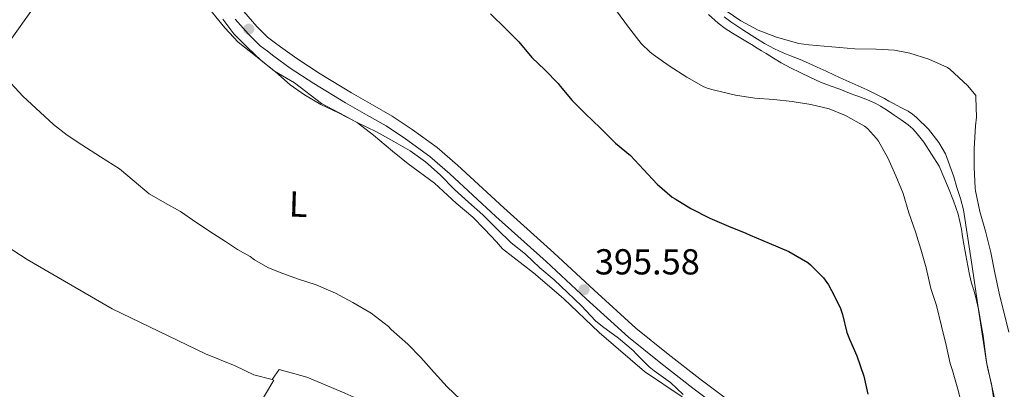
# Model space of a CAD drawing. Units: metres. Extents: x 559912 to 566803, y 4700931 to 4705619.
# Drawn here: x 561504 to 561777, y 4702823 to 4702925 of the extents above; entities that cross this region are included whole.
import ezdxf
from ezdxf.enums import TextEntityAlignment as Align

# ---------------------------------------------------------------- set-up
doc = ezdxf.new("R2010")
doc.units = ezdxf.units.M
doc.header["$MEASUREMENT"] = 0
doc.linetypes.add('DGN Style 3', pattern=[120.3314, 85.951, -34.3804])
for name, color, linetype, lineweight in [('Nivel 21', 7, 'Continuous', 0), ('Nivel 35', 7, 'Continuous', 0), ('Nivel 36', 7, 'Continuous', 0), ('Nivel 37', 7, 'Continuous', 0), ('Nivel 4', 7, 'Continuous', 0), ('Nivel 41', 7, 'Continuous', 0), ('Nivel 5', 7, 'Continuous', 0), ('Nivel 57', 7, 'Continuous', 0), ('Nivel 7', 7, 'Continuous', 0)]:
    doc.layers.add(name, color=color, linetype=linetype, lineweight=lineweight)
doc.styles.add('Style-Arial', font='txt')
doc.styles.add('Style-Arial Narrow', font='txt')

# ---------------------------------------------------------------- blocks, each defined once
blk = doc.blocks.new('5PATER')
at = {"layer": 'Nivel 7', "linetype": 'Continuous', "lineweight": 0}
h = blk.add_hatch(color=51, dxfattribs=at)
edge = h.paths.add_edge_path()
edge.add_ellipse((0, 0), major_axis=(-1.1, -1.11), ratio=0.999422, start_angle=0, end_angle=360)

msp = doc.modelspace()

# ---------------------------------------------------------------- linework, layer by layer
at = {"layer": 'Nivel 21', "color": 7, "linetype": 'DGN Style 3', "lineweight": 0}
msp.add_polyline3d([(561702.33, 4702818.08, 395.53), (561692.32, 4702825.55, 395.24), (561683.53, 4702832.4, 394.93), (561674.58, 4702839.57, 394.6), (561662.99, 4702850.16, 394.55), (561651.79, 4702860.48, 394.53), (561637.88, 4702873, 394.59), (561625.04, 4702884.8, 394.81), (561619.43, 4702889.7, 394.89), (561612.5, 4702894.78, 394.98), (561606.95, 4702898.48, 395.08), (561601.42, 4702901.56, 395.11), (561595.64, 4702904.89, 395.14), (561586.91, 4702910.19, 395.17), (561580.46, 4702914.44, 395.24), (561575.95, 4702917.68, 395.33), (561574.21, 4702918.99, 395.34), (561572.36, 4702920.37, 395.31), (561569.39, 4702923.34, 395.22), (561565.74, 4702927.46, 395.16)], dxfattribs=at)
at = {"layer": 'Nivel 21', "color": 7, "linetype": 'Continuous', "lineweight": 0}
msp.add_polyline3d([(561700.33, 4702815.57, 395.53), (561690.37, 4702823, 395.24), (561681.54, 4702829.88, 394.93), (561672.49, 4702837.14, 394.6), (561660.82, 4702847.79, 394.55), (561649.63, 4702858.11, 394.53), (561635.72, 4702870.62, 394.59), (561622.91, 4702882.42, 394.81), (561617.42, 4702887.2, 394.89), (561610.67, 4702892.15, 394.98), (561605.28, 4702895.74, 395.08), (561599.84, 4702898.77, 395.11), (561594.01, 4702902.13, 395.14), (561585.2, 4702907.48, 395.17), (561578.64, 4702911.8, 395.24), (561574.06, 4702915.1, 395.33), (561572.29, 4702916.43, 395.34), (561570.26, 4702917.94, 395.31), (561567.06, 4702921.15, 395.22), (561563.3, 4702925.37, 395.16)], dxfattribs=at)
at = {"layer": 'Nivel 35', "color": 92, "linetype": 'DGN Style 3', "lineweight": 0}
msp.add_polyline3d([(561774.13, 4702820.19, 405.75), (561771.89, 4702830.22, 406.23), (561769.88, 4702843.47, 406.94), (561767.88, 4702856.72, 407.64), (561766.71, 4702864.59, 408.08), (561765.5, 4702872.43, 408.41), (561764.68, 4702875.57, 408.39), (561763.67, 4702878.67, 408.31), (561762.81, 4702881.61, 408.26), (561760.56, 4702887.96, 407.75), (561758.65, 4702891.17, 407.22), (561755.77, 4702894.83, 406.94), (561752.44, 4702898.11, 406.65), (561751.36, 4702899.03, 406.52), (561750.2, 4702899.81, 406.39), (561748.13, 4702900.86, 406.24), (561746.06, 4702901.92, 406.15), (561744.82, 4702902.61, 406.14), (561743.59, 4702903.3, 406.14), (561741.2, 4702904.58, 406.15), (561738.78, 4702905.79, 406.17), (561735.45, 4702907.25, 406.22), (561732.12, 4702908.69, 406.34), (561729.74, 4702909.79, 406.68), (561727.35, 4702910.9, 407.06), (561724.93, 4702912.04, 407.24), (561722.49, 4702913.17, 407.35), (561720.15, 4702914.13, 407.39), (561717.8, 4702915.06, 407.43), (561715.42, 4702916.04, 407.56), (561713.06, 4702917.09, 407.69), (561710.29, 4702918.62, 407.62), (561707.59, 4702920.3, 407.56), (561704.23, 4702922.44, 407.84), (561700.92, 4702924.66, 408.14), (561699.04, 4702926.02, 408.25)], dxfattribs=at)
at = {"layer": 'Nivel 36', "color": 92, "linetype": 'Continuous', "lineweight": 0}
for points in [[(561498.84, 4702916.56, 390.64), (561509.16, 4702931.12, 391.57)], [(561554.28, 4702930.54, 394), (561560.47, 4702922.94, 394.16), (561564.14, 4702918.93, 394.19), (561568.97, 4702915.17, 394.19), (561574.3, 4702910.96, 394.21), (561579.77, 4702907.73, 394.35), (561587.29, 4702901.98, 394.34), (561593.78, 4702898.51, 394.29), (561597.26, 4702896.56, 394.29), (561601.78, 4702893.16, 394.32), (561607.06, 4702888.73, 394.32), (561611.33, 4702885.18, 394.27), (561618.68, 4702879.8, 394.22), (561624.69, 4702874.32, 393.84), (561629.27, 4702870.44, 393.65), (561632.6, 4702867.07, 393.47), (561635.85, 4702863.61, 393.31), (561637.59, 4702861.58, 393.31), (561646.17, 4702854.94, 393.39), (561654.5, 4702847.8, 393.68), (561664.39, 4702838.43, 393.73), (561676.93, 4702827.61, 394.08), (561687.46, 4702820.6, 394.37)], [(561694.76, 4702926.68, 407.67), (561697.4, 4702924.28, 407.66), (561699.34, 4702922.8, 407.65), (561701.38, 4702921.48, 407.63), (561703.23, 4702920.36, 407.63), (561705.08, 4702919.24, 407.63), (561706.67, 4702918.28, 407.6), (561708.26, 4702917.31, 407.54), (561709.49, 4702916.57, 407.46), (561710.71, 4702915.84, 407.36), (561712.78, 4702914.5, 407.14), (561714.9, 4702913.21, 406.91), (561717.54, 4702911.87, 406.76), (561720.18, 4702910.59, 406.61), (561723.01, 4702909.2, 406.27), (561725.83, 4702907.84, 405.92), (561728.48, 4702906.86, 405.81), (561731.18, 4702905.96, 405.71), (561732.74, 4702905.28, 405.55), (561734.31, 4702904.6, 405.39), (561735.37, 4702904.22, 405.34), (561736.42, 4702903.85, 405.31), (561738.83, 4702902.96, 405.27), (561741.19, 4702901.95, 405.25), (561742.46, 4702901.25, 405.24), (561743.67, 4702900.48, 405.25), (561744.97, 4702899.62, 405.27), (561746.26, 4702898.76, 405.3), (561748.21, 4702897.44, 405.34), (561750.12, 4702896.06, 405.41), (561751.47, 4702894.88, 405.6), (561752.65, 4702893.53, 405.81), (561754.46, 4702891.23, 406.01), (561758.78, 4702884.57, 407.04), (561760.06, 4702881.53, 407.22), (561761.34, 4702878.49, 407.41), (561762.76, 4702874.92, 407.47), (561764.01, 4702871.28, 407.33), (561764.53, 4702869.2, 407.2), (561764.92, 4702867.1, 407.07), (561765.25, 4702865, 407), (561765.59, 4702862.91, 406.93), (561766.12, 4702859.9, 406.66), (561766.68, 4702856.89, 406.45), (561767.19, 4702854.5, 406.44), (561767.77, 4702852.12, 406.45), (561768.38, 4702850.11, 406.46), (561768.98, 4702848.09, 406.46)], [(561573.62, 4702825.33, 388.27), (561568.56, 4702826.62, 388.46), (561563.33, 4702829.12, 388.61), (561555.11, 4702832.53, 388.69), (561529.24, 4702844.96, 388.19), (561505.64, 4702858.62, 388.64), (561483.3, 4702873.1, 388.83), (561473.04, 4702878.77, 388.29)], [(561768.98, 4702848.09, 406.46), (561769.77, 4702844.39, 406.63), (561770.44, 4702840.67, 406.78), (561770.7, 4702839.1, 406.79), (561770.93, 4702837.53, 406.78), (561771.31, 4702834.57, 406.77), (561771.69, 4702831.61, 406.75), (561771.99, 4702829.72, 406.72), (561772.34, 4702827.84, 406.64), (561772.82, 4702826.01, 406.52), (561773.25, 4702824.19, 406.4), (561773.82, 4702820.35, 406.18)], [(561573.62, 4702825.33, 388.27), (561575.54, 4702828.13, 388.69), (561583.22, 4702826.05, 388.69), (561590.05, 4702823.17, 388.8), (561593.8, 4702821.58, 388.85), (561602.15, 4702817.9, 389.01), (561617.6, 4702809.1, 389.73), (561640.84, 4702795.31, 390.18), (561660.37, 4702783.08, 391.25), (561684.84, 4702769.8, 391.2), (561707.83, 4702757.75, 390.9)], [(561678.09, 4702722.97, 387.74), (561644.5, 4702741.15, 387.6), (561613.7, 4702760.53, 386.99), (561577.36, 4702782.03, 386.14), (561555.56, 4702794.11, 385.82), (561574.07, 4702825.21, 388.26), (561573.62, 4702825.33, 388.27)]]:
    msp.add_polyline3d(points, dxfattribs=at)
at = {"layer": 'Nivel 4', "color": 30, "linetype": 'Continuous', "lineweight": 30, "elevation": 400, "flags": 128}
msp.add_lwpolyline([(561634.19, 4702926.82), (561638.59, 4702922.59), (561642.12, 4702919.02), (561645.68, 4702914.75), (561649.28, 4702911.26), (561653.04, 4702907.5), (561653.53, 4702906.78), (561656.91, 4702902.82), (561660.51, 4702899.17), (561664.75, 4702895.14), (561668.91, 4702890.93), (561673.04, 4702887.49), (561676.7, 4702883.62), (561680.51, 4702879.54), (561684.64, 4702875.95), (561685.44, 4702875.46), (561689.85, 4702872.77), (561695.1, 4702870.1), (561700.28, 4702867.89), (561705.08, 4702865.94), (561706.3, 4702865.44), (561711.59, 4702863.23), (561717.07, 4702860.9), (561722.31, 4702857.81), (561723.02, 4702857.22), (561726.62, 4702853.58), (561728.01, 4702851.65), (561728.86, 4702850.06), (561731.27, 4702845.38), (561731.95, 4702843.41), (561733.16, 4702838.45), (561733.91, 4702836.54), (561735.91, 4702831.94), (561737.86, 4702826.27), (561738.98, 4702821.25)], dxfattribs=at)
at = {"layer": 'Nivel 5', "color": 30, "linetype": 'Continuous', "lineweight": 0, "flags": 128}
for points, elevation in [([(561669.18, 4702927.63), (561672.56, 4702923.15), (561676.06, 4702918.64), (561678.54, 4702916.16), (561679.37, 4702915.52), (561683.84, 4702912.4), (561688.73, 4702909.3), (561693.48, 4702906.56), (561694.62, 4702906.1), (561696.4, 4702905.62), (561702.24, 4702904.3), (561707.61, 4702903.46), (561712.86, 4702903.02), (561717.96, 4702902.53), (561723.16, 4702901.71), (561728.25, 4702900.43), (561732.73, 4702898.66), (561738.06, 4702895.68), (561738.84, 4702895.06), (561741.39, 4702892.26), (561741.92, 4702891.47), (561744.51, 4702886.85), (561746.72, 4702881.92), (561748.76, 4702877.02), (561750.38, 4702871.57), (561752.16, 4702866.34), (561753.63, 4702861.5), (561755.13, 4702856.37), (561756.43, 4702850.64), (561757.99, 4702845.89), (561759.42, 4702840.13), (561760.67, 4702834.9), (561761.77, 4702829.84), (561762.47, 4702827.87), (561763.9, 4702822.7), (561765.45, 4702816.96)], 405), ([(561699.6, 4702927.66), (561703.71, 4702924.88), (561708.49, 4702922.34), (561713.6, 4702920.34), (561719.82, 4702918.64), (561722.56, 4702918.26), (561729, 4702917.71), (561735.39, 4702917.15), (561741.31, 4702917.04), (561746.33, 4702916.75), (561750.6, 4702915.92), (561755.87, 4702914.27), (561761.07, 4702911.9), (561761.74, 4702911.45), (561766.72, 4702906.89), (561768.91, 4702904.14), (561768.97, 4702903.65), (561769.1, 4702898.19), (561768.83, 4702895.71), (561768.51, 4702889.39), (561768.44, 4702884.32), (561768.75, 4702878.48), (561768.89, 4702877.69), (561770.09, 4702871.95), (561771.61, 4702866.57), (561773.12, 4702860.57), (561774.19, 4702854.99), (561775.51, 4702848.88), (561776.78, 4702843.78), (561778.06, 4702838.54)], 410), ([(561559.92, 4702925.35), (561563, 4702921.27), (561566.64, 4702917.57), (561570.6, 4702913.92), (561574.54, 4702910.75), (561578.65, 4702907.11), (561582.62, 4702904.39), (561587.15, 4702901.71), (561592.04, 4702899.36), (561597.23, 4702896.7), (561602.59, 4702894.13), (561607.35, 4702891.42), (561611.88, 4702888.82), (561616.17, 4702885.79), (561620.22, 4702882.16), (561624.2, 4702878.08), (561628.12, 4702874.54), (561632.09, 4702871.02), (561636.11, 4702867.09), (561639.96, 4702863.31), (561643.9, 4702860.16), (561647.87, 4702856.34), (561651.87, 4702853.02), (561655.58, 4702849.55), (561659.46, 4702845.78), (561663.32, 4702841.68), (561665.29, 4702840.11), (561669.75, 4702836.8), (561673.8, 4702833.39), (561674.65, 4702832.45), (561678.22, 4702828.91), (561679.69, 4702827.78), (561684.22, 4702824.53), (561687.74, 4702821.18)], 395), ([(561496.59, 4702912.32), (561504.44, 4702903.95), (561512.87, 4702896.12), (561516.75, 4702893.16), (561520.78, 4702890.44), (561526, 4702887.15), (561531.21, 4702883.86), (561535.33, 4702880.36), (561539.47, 4702876.9), (561543.84, 4702874.42), (561548.2, 4702871.94), (561552.73, 4702868.84), (561557.29, 4702865.78), (561560.63, 4702863.62), (561563.98, 4702861.46), (561567.54, 4702859.47), (561568.71, 4702858.58), (561572.42, 4702856.47)], 390), ([(561572.42, 4702856.47), (561575.83, 4702855.06), (561580.63, 4702853.27), (561585.8, 4702851.63), (561591.16, 4702849.31), (561595.96, 4702846.74), (561601.06, 4702843.73), (561605.88, 4702840.05), (561606.65, 4702839.28), (561611.26, 4702835.15), (561614.87, 4702831.47), (561618.54, 4702827.31), (561622.23, 4702823.31), (561625.86, 4702819.82)], 390)]:
    msp.add_lwpolyline(points, dxfattribs=dict(at, elevation=elevation))
at = {"layer": 'Nivel 57', "color": 92, "linetype": 'DGN Style 3', "lineweight": 0}
msp.add_polyline3d([(561699.04, 4702926.02, 408.25), (561700.92, 4702924.66, 408.14), (561704.23, 4702922.44, 407.84), (561707.59, 4702920.3, 407.56), (561710.29, 4702918.62, 407.62), (561713.06, 4702917.09, 407.69), (561715.42, 4702916.04, 407.56), (561717.8, 4702915.06, 407.43), (561720.15, 4702914.13, 407.39), (561722.49, 4702913.17, 407.35), (561724.93, 4702912.04, 407.24), (561727.35, 4702910.9, 407.06), (561729.74, 4702909.79, 406.68), (561732.12, 4702908.69, 406.34), (561735.45, 4702907.25, 406.22), (561738.78, 4702905.79, 406.17), (561741.2, 4702904.58, 406.15), (561743.59, 4702903.3, 406.14), (561744.82, 4702902.61, 406.14), (561746.06, 4702901.92, 406.15), (561748.13, 4702900.86, 406.24), (561750.2, 4702899.81, 406.39), (561751.36, 4702899.03, 406.52), (561752.44, 4702898.11, 406.65), (561755.77, 4702894.83, 406.94), (561758.65, 4702891.17, 407.22), (561760.56, 4702887.96, 407.75), (561762.81, 4702881.61, 408.26), (561763.67, 4702878.67, 408.31), (561764.68, 4702875.57, 408.39), (561765.5, 4702872.43, 408.41), (561766.71, 4702864.59, 408.08), (561767.88, 4702856.72, 407.64), (561769.88, 4702843.47, 406.94), (561771.89, 4702830.22, 406.23), (561774.13, 4702820.19, 405.75)], dxfattribs=at)

# ---------------------------------------------------------------- block references
at = {"layer": 'Nivel 7', "color": 51, "linetype": 'Continuous', "lineweight": 0}
for p in [(561567.12, 4702922.59, 395.64), (561660.17, 4702850.27, 395.58)]:
    msp.add_blockref('5PATER', p, dxfattribs=at)

# ---------------------------------------------------------------- texts
at = {"layer": 'Nivel 37', "color": 92, "linetype": 'Continuous', "lineweight": 0, "style": 'Style-Arial Narrow'}
msp.add_text('L', height=7, rotation=358.29, dxfattribs=at).set_placement((561580.86, 4702874.01, 392.14), align=Align.MIDDLE_CENTER)
at = {"layer": 'Nivel 41', "color": 7, "linetype": 'Continuous', "lineweight": 0, "style": 'Style-Arial'}
msp.add_text('395.58', height=7, dxfattribs=at).set_placement((561663.18, 4702854.52, 395.58))

doc.saveas('drawing.dxf')
